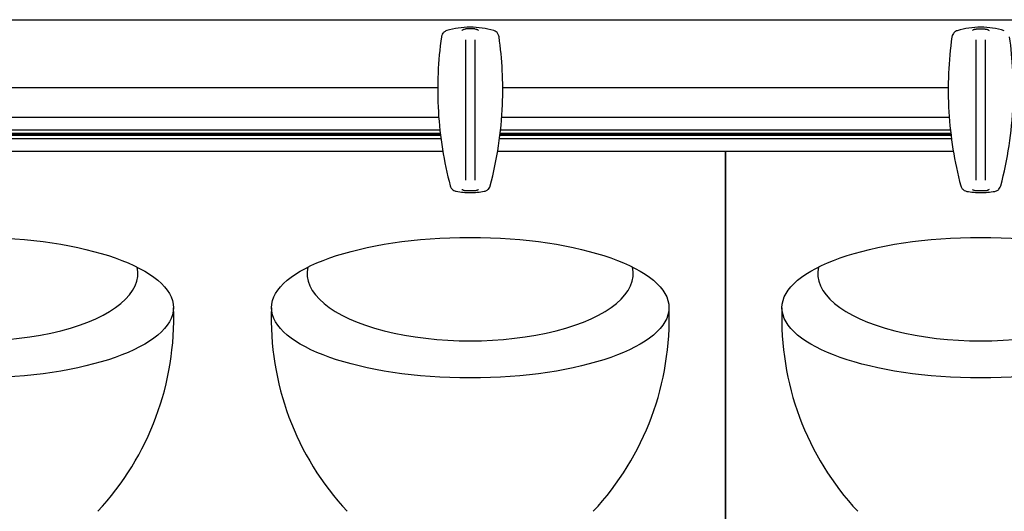
# Model space of a CAD drawing. Units: millimetres. Extents: x -2815 to 7458, y -10783 to 1479.
# Drawn here: x -718 to -455, y -8493 to -8362 of the extents above; entities that cross this region are included whole.
import ezdxf

# ---------------------------------------------------------------- set-up
doc = ezdxf.new("R2010")
doc.units = ezdxf.units.MM
doc.header["$LTSCALE"] = 20

# ---------------------------------------------------------------- blocks, each defined once
blk = doc.blocks.new('cass met lijst LB')
for p, q in [((-10003.71, 24960.88), (-9603.71, 24960.88)), ((-9803.71, 24960.89), (-9603.71, 24960.88)), ((-9672.91, 24918.18), (-9672.91, 24955.56)), ((-9670.51, 24955.56), (-9670.51, 24918.18)), ((-9927.04, 24942.88), (-9680.38, 24942.88)), ((-9663.04, 24942.88), (-9603.71, 24942.88)), ((-9680.1, 24934.88), (-9927.31, 24934.88)), ((-9603.71, 24934.88), (-9663.31, 24934.88)), ((-9679.79, 24931.46), (-9927.63, 24931.46)), ((-9603.71, 24931.46), (-9663.63, 24931.46)), ((-9927.89, 24929.3), (-9679.53, 24929.3)), ((-9679.63, 24930.1), (-9927.78, 24930.1)), ((-9927.75, 24930.38), (-9679.67, 24930.38)), ((-9927.72, 24930.66), (-9679.7, 24930.66)), ((-9663.89, 24929.3), (-9603.71, 24929.3)), ((-9603.71, 24930.1), (-9663.78, 24930.1)), ((-9663.75, 24930.38), (-9603.71, 24930.38)), ((-9663.72, 24930.66), (-9603.71, 24930.66)), ((-9928.39, 24925.88), (-9679.02, 24925.88)), ((-9664.39, 24925.88), (-9603.71, 24925.88)), ((-9603.71, 24925.89), (-9603.71, 24675.01)), ((-9603.71, 24924.88), (-9603.71, 24925.89)), ((-9603.71, 24674.52), (-9603.71, 24925.89))]:
    blk.add_line(p, q)
for centre, start, end in [((-9825.82, 24881.33), 316.9377, 2.2204), ((-9649.6, 24881.33), 177.7796, 223.0623), ((-9693.82, 24881.33), 316.9377, 2.2204)]:
    blk.add_arc(centre, 75.12, start, end)
for centre in [(-9803.71, 24884.24), (-9671.71, 24884.24)]:
    blk.add_ellipse(centre, major_axis=(-52.95, 0), ratio=0.35332)
for centre in [(-9803.71, 24893.32), (-9671.71, 24893.32)]:
    blk.add_ellipse(centre, major_axis=(-43.46, 0), ratio=0.412175, start_param=6.187406, end_param=9.520546)
for points, knots in [([(-9677.98, 24957.98), (-9678.13, 24957.93), (-9678.27, 24957.87), (-9678.63, 24957.66), (-9678.84, 24957.48), (-9679.13, 24957.1), (-9679.23, 24956.91), (-9679.34, 24956.6), (-9679.37, 24956.47), (-9679.39, 24956.34)], [-0.1712462, -0.1712462, -0.1712462, -0.1712462, -0.1370045, -0.1370045, -0.0761136, -0.0761136, -0.0292745, -0.0292745, 0, 0, 0, 0]), ([(-9665.44, 24957.98), (-9667.47, 24958.58), (-9669.59, 24958.89), (-9673.83, 24958.89), (-9675.95, 24958.58), (-9677.98, 24957.98)], [-1.243227, -1.243227, -1.243227, -1.243227, -0.621369, -0.621369, 0, 0, 0, 0]), ([(-9673.91, 24958.04), (-9673.91, 24958.05), (-9673.91, 24958.05), (-9673.85, 24958.11), (-9673.78, 24958.16), (-9673.64, 24958.25), (-9673.57, 24958.29), (-9673.46, 24958.33), (-9673.43, 24958.34), (-9673.4, 24958.35)], [-0.00046484, -0.00046484, -0.00046484, -0.00046484, 0, 0, 0.02499835, 0.02499835, 0.05029894, 0.05029894, 0.05941892, 0.05941892, 0.05941892, 0.05941892]), ([(-9670.51, 24958.42), (-9670.59, 24958.42), (-9670.66, 24958.42), (-9670.92, 24958.42), (-9671.11, 24958.42), (-9671.42, 24958.42), (-9671.58, 24958.42), (-9671.71, 24958.42), (-9671.96, 24958.42), (-9672.12, 24958.42), (-9672.44, 24958.42), (-9672.69, 24958.42), (-9672.91, 24958.42)], [1.7582038, 1.7582038, 1.7582038, 1.7582038, 1.7803008, 1.7803008, 1.8341535, 1.8341535, 1.8731576, 1.8731576, 1.8731576, 1.9496486, 1.9496486, 2.0550586, 2.0550586, 2.0550586, 2.0550586]), ([(-9670.01, 24958.35), (-9669.98, 24958.34), (-9669.96, 24958.33), (-9669.85, 24958.29), (-9669.77, 24958.25), (-9669.63, 24958.16), (-9669.57, 24958.11), (-9669.51, 24958.05), (-9669.51, 24958.05), (-9669.51, 24958.04)], [0.04458613, 0.04458613, 0.04458613, 0.04458613, 0.05370139, 0.05370139, 0.07898894, 0.07898894, 0.10397439, 0.10397439, 0.10443899, 0.10443899, 0.10443899, 0.10443899]), ([(-9664.03, 24956.34), (-9664.05, 24956.49), (-9664.09, 24956.64), (-9664.24, 24957.04), (-9664.39, 24957.27), (-9664.72, 24957.61), (-9664.89, 24957.73), (-9665.19, 24957.89), (-9665.31, 24957.94), (-9665.44, 24957.98)], [-0.1712462, -0.1712462, -0.1712462, -0.1712462, -0.1365233, -0.1365233, -0.0758463, -0.0758463, -0.0291716, -0.0291716, 0, 0, 0, 0]), ([(-9679.39, 24956.34), (-9679.84, 24953.14), (-9680.14, 24949.91), (-9680.43, 24943.25), (-9680.41, 24939.81), (-9680.2, 24936.38), (-9680, 24933.05), (-9679.64, 24929.73), (-9678.58, 24923.15), (-9677.89, 24919.88), (-9677.03, 24916.67)], [-3.983531, -3.983531, -3.983531, -3.983531, -3.017181, -3.017181, -1.991766, -1.991766, -1.991766, -0.995883, -0.995883, 0, 0, 0, 0]), ([(-9666.38, 24916.67), (-9664.52, 24923.69), (-9663.42, 24930.94), (-9662.87, 24944.28), (-9663.18, 24950.35), (-9664.03, 24956.34)], [-3.983533, -3.983533, -3.983533, -3.983533, -1.807584, -1.807584, 0, 0, 0, 0]), ([(-9677.03, 24916.67), (-9676.99, 24916.52), (-9676.94, 24916.37), (-9676.74, 24916), (-9676.56, 24915.79), (-9676.19, 24915.49), (-9676.01, 24915.38), (-9675.69, 24915.26), (-9675.57, 24915.23), (-9675.44, 24915.21)], [-0.1713473, -0.1713473, -0.1713473, -0.1713473, -0.1362592, -0.1362592, -0.0756996, -0.0756996, -0.0291152, -0.0291152, 0, 0, 0, 0]), ([(-9673.4, 24915.42), (-9673.43, 24915.43), (-9673.46, 24915.44), (-9673.57, 24915.48), (-9673.64, 24915.52), (-9673.78, 24915.61), (-9673.85, 24915.66), (-9673.91, 24915.72), (-9673.91, 24915.72), (-9673.91, 24915.72)], [0.04462828, 0.04462828, 0.04462828, 0.04462828, 0.05370121, 0.05370121, 0.07898809, 0.07898809, 0.10397295, 0.10397295, 0.10443756, 0.10443756, 0.10443756, 0.10443756]), ([(-9672.96, 24915.35), (-9673.04, 24915.35), (-9673.12, 24915.35), (-9673.27, 24915.38), (-9673.33, 24915.4), (-9673.4, 24915.42)], [0, 0, 0, 0, 0.02370134, 0.02370134, 0.04491871, 0.04491871, 0.04491871, 0.04491871]), ([(-9670.51, 24915.35), (-9670.62, 24915.35), (-9670.73, 24915.35), (-9671.05, 24915.35), (-9671.3, 24915.35), (-9671.71, 24915.35), (-9671.83, 24915.35), (-9671.98, 24915.35), (-9672.28, 24915.35), (-9672.46, 24915.35), (-9672.72, 24915.35), (-9672.81, 24915.35), (-9672.91, 24915.35)], [-0.173795, -0.173795, -0.173795, -0.173795, -0.1223144, -0.1223144, 0, 0, 0, 0.0370356, 0.0370356, 0.0885892, 0.0885892, 0.114955, 0.114955, 0.114955, 0.114955]), ([(-9670.01, 24915.42), (-9670.08, 24915.4), (-9670.15, 24915.38), (-9670.3, 24915.35), (-9670.37, 24915.35), (-9670.45, 24915.35)], [0, 0, 0, 0, 0.0214658, 0.0214658, 0.04544514, 0.04544514, 0.04544514, 0.04544514]), ([(-9669.51, 24915.72), (-9669.51, 24915.72), (-9669.51, 24915.72), (-9669.57, 24915.66), (-9669.63, 24915.61), (-9669.77, 24915.52), (-9669.85, 24915.48), (-9669.96, 24915.44), (-9669.98, 24915.43), (-9670.01, 24915.42)], [-0.00046484, -0.00046484, -0.00046484, -0.00046484, 0, 0, 0.02499771, 0.02499771, 0.05029759, 0.05029759, 0.05937519, 0.05937519, 0.05937519, 0.05937519]), ([(-9667.97, 24915.21), (-9667.83, 24915.23), (-9667.68, 24915.28), (-9667.29, 24915.44), (-9667.06, 24915.6), (-9666.73, 24915.94), (-9666.61, 24916.11), (-9666.46, 24916.42), (-9666.41, 24916.54), (-9666.38, 24916.67)], [-0.1713473, -0.1713473, -0.1713473, -0.1713473, -0.1374339, -0.1374339, -0.0763522, -0.0763522, -0.0293662, -0.0293662, 0, 0, 0, 0]), ([(-9675.44, 24915.21), (-9674.21, 24915), (-9672.96, 24914.89), (-9670.46, 24914.89), (-9669.21, 24915), (-9667.97, 24915.21)], [-0.733186, -0.733186, -0.733186, -0.733186, -0.366593, -0.366593, 0, 0, 0, 0])]:
    blk.add_open_spline(points, degree=3, knots=knots)
for points in [[(-9673.4, 24958.35), (-9673.28, 24958.39), (-9673.14, 24958.42), (-9672.96, 24958.42)], [(-9672.96, 24958.42), (-9672.94, 24958.42), (-9672.93, 24958.42), (-9672.91, 24958.42)], [(-9670.51, 24958.42), (-9670.49, 24958.42), (-9670.47, 24958.42), (-9670.45, 24958.42)], [(-9670.45, 24958.42), (-9670.28, 24958.42), (-9670.14, 24958.39), (-9670.01, 24958.35)], [(-9672.91, 24915.35), (-9672.93, 24915.35), (-9672.94, 24915.35), (-9672.96, 24915.35)], [(-9670.45, 24915.35), (-9670.47, 24915.35), (-9670.49, 24915.35), (-9670.51, 24915.35)]]:
    blk.add_open_spline(points, degree=3)
blk = doc.blocks.new('cass met lijst BM')
for p, q in [((-8179.48, 24897.73), (-7779.48, 24897.73)), ((-8179.48, 24897.73), (-7779.48, 24897.73)), ((-8112.68, 24855.03), (-8112.68, 24892.4)), ((-8110.28, 24892.4), (-8110.28, 24855.03)), ((-8179.48, 24879.73), (-8120.15, 24879.73)), ((-8119.88, 24871.73), (-8179.48, 24871.73)), ((-8119.56, 24868.31), (-8179.48, 24868.31)), ((-8179.48, 24867.51), (-8119.47, 24867.51)), ((-8179.48, 24867.23), (-8119.44, 24867.23)), ((-8119.41, 24866.96), (-8179.48, 24866.96)), ((-8179.48, 24866.15), (-8119.3, 24866.15)), ((-8179.48, 24862.73), (-8179.48, 24616.06)), ((-8179.48, 24862.73), (-8118.79, 24862.73)), ((-8179.48, 24616.07), (-8179.48, 24862.73))]:
    blk.add_line(p, q)
blk.add_arc((-8089.37, 24818.18), 75.12, 177.7796, 223.0623)
blk.add_ellipse((-8111.48, 24821.09), major_axis=(-52.95, 0), ratio=0.35332)
blk.add_ellipse((-8111.48, 24830.17), major_axis=(-43.46, 0), ratio=0.412175, start_param=6.187406, end_param=9.520546)
for points, knots in [([(-8117.75, 24894.82), (-8117.9, 24894.78), (-8118.04, 24894.72), (-8118.41, 24894.51), (-8118.61, 24894.32), (-8118.9, 24893.94), (-8119, 24893.76), (-8119.11, 24893.44), (-8119.14, 24893.31), (-8119.16, 24893.18)], [-0.1712462, -0.1712462, -0.1712462, -0.1712462, -0.1370045, -0.1370045, -0.0761136, -0.0761136, -0.0292745, -0.0292745, 0, 0, 0, 0]), ([(-8105.21, 24894.82), (-8107.24, 24895.42), (-8109.36, 24895.73), (-8113.6, 24895.73), (-8115.72, 24895.42), (-8117.75, 24894.82)], [-1.243227, -1.243227, -1.243227, -1.243227, -0.621369, -0.621369, 0, 0, 0, 0]), ([(-8113.68, 24894.89), (-8113.68, 24894.89), (-8113.68, 24894.89), (-8113.62, 24894.95), (-8113.55, 24895), (-8113.41, 24895.09), (-8113.34, 24895.13), (-8113.23, 24895.17), (-8113.2, 24895.18), (-8113.18, 24895.19)], [-0.00046484, -0.00046484, -0.00046484, -0.00046484, 0, 0, 0.02499835, 0.02499835, 0.05029894, 0.05029894, 0.05941892, 0.05941892, 0.05941892, 0.05941892]), ([(-8110.28, 24895.26), (-8110.36, 24895.26), (-8110.44, 24895.26), (-8110.69, 24895.26), (-8110.88, 24895.26), (-8111.19, 24895.26), (-8111.35, 24895.26), (-8111.48, 24895.26), (-8111.74, 24895.26), (-8111.89, 24895.26), (-8112.21, 24895.26), (-8112.46, 24895.26), (-8112.68, 24895.26)], [1.7582038, 1.7582038, 1.7582038, 1.7582038, 1.7803008, 1.7803008, 1.8341535, 1.8341535, 1.8731576, 1.8731576, 1.8731576, 1.9496486, 1.9496486, 2.0550586, 2.0550586, 2.0550586, 2.0550586]), ([(-8109.79, 24895.19), (-8109.76, 24895.18), (-8109.73, 24895.17), (-8109.62, 24895.13), (-8109.55, 24895.09), (-8109.41, 24895), (-8109.34, 24894.95), (-8109.28, 24894.89), (-8109.28, 24894.89), (-8109.28, 24894.89)], [0.04458613, 0.04458613, 0.04458613, 0.04458613, 0.05370139, 0.05370139, 0.07898894, 0.07898894, 0.10397439, 0.10397439, 0.10443899, 0.10443899, 0.10443899, 0.10443899]), ([(-8119.16, 24893.18), (-8119.62, 24889.98), (-8119.92, 24886.75), (-8120.21, 24880.09), (-8120.18, 24876.65), (-8119.98, 24873.22), (-8119.78, 24869.89), (-8119.41, 24866.57), (-8118.35, 24859.99), (-8117.66, 24856.73), (-8116.81, 24853.51)], [-3.983531, -3.983531, -3.983531, -3.983531, -3.017181, -3.017181, -1.991766, -1.991766, -1.991766, -0.995883, -0.995883, 0, 0, 0, 0]), ([(-8106.15, 24853.51), (-8104.29, 24860.54), (-8103.19, 24867.79), (-8102.65, 24881.12), (-8102.95, 24887.19), (-8103.8, 24893.18)], [-3.983533, -3.983533, -3.983533, -3.983533, -1.807584, -1.807584, 0, 0, 0, 0]), ([(-8116.81, 24853.51), (-8116.77, 24853.36), (-8116.71, 24853.21), (-8116.51, 24852.84), (-8116.33, 24852.63), (-8115.96, 24852.33), (-8115.78, 24852.23), (-8115.47, 24852.11), (-8115.34, 24852.07), (-8115.21, 24852.05)], [-0.1713473, -0.1713473, -0.1713473, -0.1713473, -0.1362592, -0.1362592, -0.0756996, -0.0756996, -0.0291152, -0.0291152, 0, 0, 0, 0]), ([(-8113.18, 24852.26), (-8113.2, 24852.27), (-8113.23, 24852.28), (-8113.34, 24852.32), (-8113.41, 24852.36), (-8113.55, 24852.45), (-8113.62, 24852.5), (-8113.68, 24852.56), (-8113.68, 24852.56), (-8113.68, 24852.56)], [0.04462828, 0.04462828, 0.04462828, 0.04462828, 0.05370121, 0.05370121, 0.07898809, 0.07898809, 0.10397295, 0.10397295, 0.10443756, 0.10443756, 0.10443756, 0.10443756]), ([(-8109.28, 24852.56), (-8109.28, 24852.56), (-8109.28, 24852.56), (-8109.34, 24852.5), (-8109.41, 24852.45), (-8109.55, 24852.36), (-8109.62, 24852.32), (-8109.73, 24852.28), (-8109.76, 24852.27), (-8109.79, 24852.26)], [-0.00046484, -0.00046484, -0.00046484, -0.00046484, 0, 0, 0.02499771, 0.02499771, 0.05029759, 0.05029759, 0.05937519, 0.05937519, 0.05937519, 0.05937519]), ([(-8107.75, 24852.05), (-8107.6, 24852.08), (-8107.45, 24852.12), (-8107.06, 24852.28), (-8106.84, 24852.44), (-8106.5, 24852.78), (-8106.38, 24852.96), (-8106.23, 24853.26), (-8106.19, 24853.38), (-8106.15, 24853.51)], [-0.1713473, -0.1713473, -0.1713473, -0.1713473, -0.1374339, -0.1374339, -0.0763522, -0.0763522, -0.0293662, -0.0293662, 0, 0, 0, 0]), ([(-8115.21, 24852.05), (-8113.98, 24851.84), (-8112.73, 24851.73), (-8110.23, 24851.73), (-8108.98, 24851.84), (-8107.75, 24852.05)], [-0.733186, -0.733186, -0.733186, -0.733186, -0.366593, -0.366593, 0, 0, 0, 0]), ([(-8112.74, 24852.19), (-8112.81, 24852.19), (-8112.89, 24852.2), (-8113.04, 24852.22), (-8113.11, 24852.24), (-8113.18, 24852.26)], [0, 0, 0, 0, 0.02370134, 0.02370134, 0.04491871, 0.04491871, 0.04491871, 0.04491871]), ([(-8110.28, 24852.19), (-8110.4, 24852.19), (-8110.51, 24852.19), (-8110.82, 24852.19), (-8111.07, 24852.19), (-8111.48, 24852.19), (-8111.6, 24852.19), (-8111.75, 24852.19), (-8112.05, 24852.19), (-8112.23, 24852.19), (-8112.49, 24852.19), (-8112.59, 24852.19), (-8112.68, 24852.19)], [-0.173795, -0.173795, -0.173795, -0.173795, -0.1223144, -0.1223144, 0, 0, 0, 0.0370356, 0.0370356, 0.0885892, 0.0885892, 0.114955, 0.114955, 0.114955, 0.114955]), ([(-8109.79, 24852.26), (-8109.85, 24852.24), (-8109.92, 24852.22), (-8110.07, 24852.2), (-8110.15, 24852.19), (-8110.23, 24852.19)], [0, 0, 0, 0, 0.0214658, 0.0214658, 0.04544514, 0.04544514, 0.04544514, 0.04544514])]:
    blk.add_open_spline(points, degree=3, knots=knots)
for points in [[(-8113.18, 24895.19), (-8113.05, 24895.23), (-8112.91, 24895.26), (-8112.74, 24895.26)], [(-8112.74, 24895.26), (-8112.72, 24895.26), (-8112.7, 24895.26), (-8112.68, 24895.26)], [(-8110.28, 24895.26), (-8110.26, 24895.26), (-8110.24, 24895.26), (-8110.23, 24895.26)], [(-8110.23, 24895.26), (-8110.05, 24895.26), (-8109.91, 24895.23), (-8109.79, 24895.19)], [(-8112.68, 24852.19), (-8112.7, 24852.19), (-8112.72, 24852.19), (-8112.74, 24852.19)], [(-8110.23, 24852.19), (-8110.24, 24852.19), (-8110.26, 24852.19), (-8110.28, 24852.19)]]:
    blk.add_open_spline(points, degree=3)

msp = doc.modelspace()

# ---------------------------------------------------------------- block references
for name, p in [('cass met lijst LB', (9073.94881, -33322.84671)), ('cass met lijst BM', (7649.72217, -33259.69997))]:
    msp.add_blockref(name, p)

doc.saveas('drawing.dxf')
